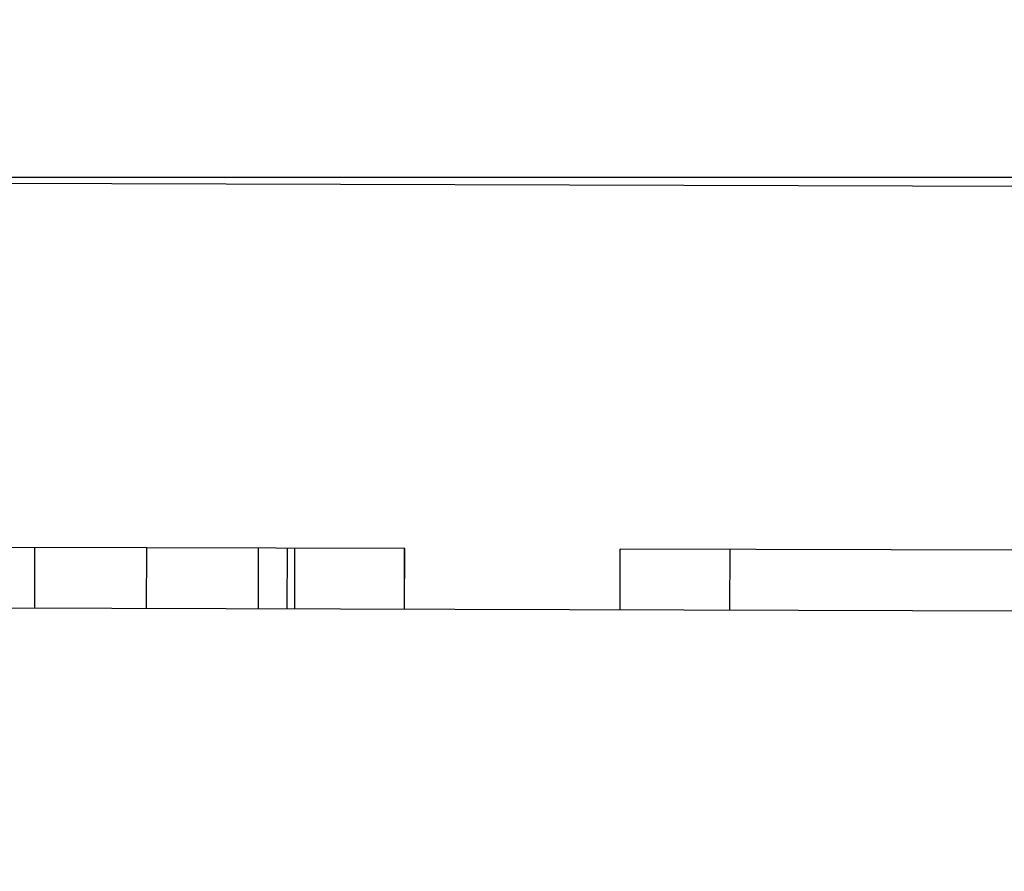
# Model space of a CAD drawing. Extents: x 482 to 1372, y 180 to 1390.
# Drawn here: x 680 to 688, y 337 to 344 of the extents above; entities that cross this region are included whole.
import ezdxf

# ---------------------------------------------------------------- set-up
doc = ezdxf.new("R2010")
doc.units = 0
doc.header["$LTSCALE"] = 4
doc.linetypes.add('HIDDEN', pattern=[9.525, 6.35, -3.175])
for name, color, linetype in [('AM_3', 2, 'HIDDEN'), ('AM_5', 3, 'CONTINUOUS'), ('SKRYTÁ__ISO_', 2, 'HIDDEN'), ('VIDITELNÁ__ISO_', 7, 'CONTINUOUS')]:
    doc.layers.add(name, color=color, linetype=linetype)
doc.styles.get("Standard").update_dxf_attribs({"font": 'simplex.shx', "width": 0.75})
doc.dimstyles.get("Standard").update_dxf_attribs({"dimtxt": 0.18, "dimasz": 0.18, "dimexe": 0.18, "dimexo": 0.0625, "dimgap": 0.09, "dimtad": 0, "dimtih": 1, "dimtoh": 1, "dimzin": 0, "dimcen": 0.09, "dimazin": 3, "dimtfac": 1, "dimtofl": 0, "dimtmove": 0, "dimatfit": 3})

# ---------------------------------------------------------------- blocks, each defined once
blk = doc.blocks.new('ASDD')
at = {"layer": 'SKRYTÁ__ISO_'}
for p, q in [((651.8038, 773.3184, -1099.0447), (651.8052, 772.8184, -1099.0447)), ((652.7264, 773.3211, -1099.0447), (652.7278, 772.8211, -1099.0447)), ((653.649, 773.3237, -1099.0447), (653.6504, 772.8237, -1099.0447)), ((653.8861, 773.3244, -1099.0447), (653.8875, 772.8244, -1099.0447)), ((653.948, 773.3245, -1099.0447), (653.9494, 772.8245, -1099.0447)), ((653.9482, 773.3245, -1099.0447), (653.9496, 772.8245, -1099.0447)), ((654.8532, 773.3271, -1099.0447), (654.8546, 772.8271, -1099.0447)), ((654.8534, 773.3271, -1099.0447), (654.8548, 772.8271, -1099.0447)), ((656.6318, 773.3321, -1099.0447), (656.6333, 772.8321, -1099.0447)), ((657.537, 773.3347, -1099.0447), (657.5384, 772.8347, -1099.0447)), ((652.7278, 772.8211, -1099.0447), (650.6008, 772.815, -1099.0447)), ((654.8548, 772.8271, -1099.0447), (652.7278, 772.8211, -1099.0447)), ((660.6715, 772.8436, -1099.0447), (656.6333, 772.8321, -1099.0447))]:
    blk.add_line(p, q, dxfattribs=at)
at = {"layer": 'VIDITELNÁ__ISO_'}
for p, q in [((649.5747, 773.3121, -1099.0447), (667.7998, 773.3638, -1099.0447)), ((660.5735, 769.8433, -1099.0447), (651.0371, 769.8163, -1099.0447)), ((651.0658, 769.7646, -1099.0447), (660.602, 769.7646, -1099.0447))]:
    blk.add_line(p, q, dxfattribs=at)
blk = doc.blocks.new('*U83')
at = {"layer": 'AM_5', "color": 3, "width": 0.75}
blk.add_text('700', height=17.5, dxfattribs=at).set_placement((927.9744, 192.7529))
blk = doc.blocks.new('*D76')
at = {"layer": 'AM_5'}
for p, q in [((594.4694, 364.4042), (594.4694, 180.2529)), ((1295.2294, 364.4042), (1295.2294, 180.2529)), ((1277.7294, 185.2529), (611.9694, 185.2529))]:
    blk.add_line(p, q, dxfattribs=at)
for points in [[(611.9694, 188.1695), (611.9694, 182.3362), (594.4694, 185.2529)], [(1277.7294, 188.1695), (1277.7294, 182.3362), (1295.2294, 185.2529)]]:
    blk.add_solid(points, dxfattribs=at)
blk.add_blockref('*U83', (0, 0), dxfattribs=at)
blk = doc.blocks.new('*U82')
at = {"layer": 'AM_5', "color": 3, "width": 0.75}
blk.add_text('600', height=17.5, dxfattribs=at).set_placement((927.9744, 234.2359))
blk = doc.blocks.new('*D75')
at = {"layer": 'AM_5'}
for p, q in [((644.8494, 399.4842), (644.8494, 221.7359)), ((1244.8494, 399.4842), (1244.8494, 221.7359)), ((662.3494, 226.7359), (1227.3494, 226.7359))]:
    blk.add_line(p, q, dxfattribs=at)
for points in [[(662.3494, 229.6525), (662.3494, 223.8192), (644.8494, 226.7359)], [(1227.3494, 229.6525), (1227.3494, 223.8192), (1244.8494, 226.7359)]]:
    blk.add_solid(points, dxfattribs=at)
blk.add_blockref('*U82', (0, 0), dxfattribs=at)

msp = doc.modelspace()

# ---------------------------------------------------------------- block references
at = {"layer": 'AM_3', "xscale": -1, "rotation": 180}
msp.add_blockref('ASDD', (28.4447, 1112.1688), dxfattribs=at)

# ---------------------------------------------------------------- dimensions: what is measured, and where the dimension line sits
at = {"layer": 'AM_5'}
dim = msp.add_linear_dim(base=(1244.8494, 226.7359), p1=(644.8494, 399.4842, -1099.0447), p2=(1244.8494, 399.4842), dimstyle='Standard', override={"dimdec": 0, "dimtp": 0, "dimtm": 0, "dimtfac": 1}, dxfattribs=at)
dim.commit()
dim.dimension.update_dxf_attribs({"geometry": '*D75', "text_midpoint": (944.8494, 226.7359), "dimtype": 128})
dim = msp.add_linear_dim(base=(594.4694, 185.2529), p1=(1295.2294, 364.4042), p2=(594.4694, 364.4042), text='{\\Fsimplex|c238;700}', dimstyle='Standard', override={"dimdec": 0, "dimtp": 0, "dimtm": 0, "dimtfac": 1}, dxfattribs=at)
dim.commit()
dim.dimension.update_dxf_attribs({"geometry": '*D76', "text_midpoint": (944.8494, 185.2529), "dimtype": 128})

doc.saveas('drawing.dxf')
